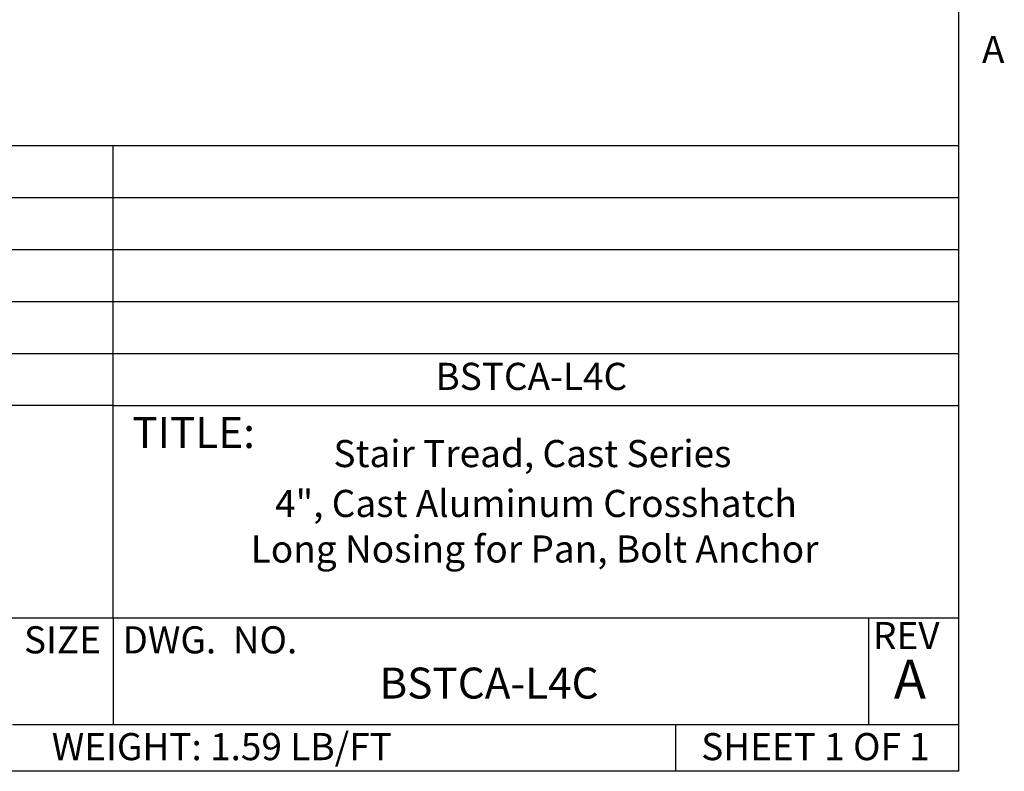
# Model space of a CAD drawing. Units: inches. Extents: x 0.1 to 10.8, y 0.2 to 8.4.
# Drawn here: x 8.1 to 10.8, y 0.4 to 2.4 of the extents above; entities that cross this region are included whole.
import ezdxf

# ---------------------------------------------------------------- set-up
doc = ezdxf.new("R2010")
doc.units = ezdxf.units.IN
doc.header["$MEASUREMENT"] = 0
doc.layers.add('FORMAT', color=7, linetype='Continuous')
doc.styles.add('SLDTEXTSTYLE2', font='TXT', dxfattribs={"width": 0.605})

msp = doc.modelspace()

# ---------------------------------------------------------------- linework, layer by layer
at = {"color": 8, "linetype": 'Continuous', "lineweight": 0}
for q in [(10.629927, 8.192073170731705), (0.3299269999999985, 0.3920731707317028)]:
    msp.add_line((10.629927, 0.392073170731704), q, dxfattribs=at)
at = {"layer": 'FORMAT'}
for q in [(10.629927, 8.1920731707317), (0.3299269999999985, 0.3920731707317042)]:
    msp.add_line((10.629927, 0.3920731707317042), q, dxfattribs=at)
at = {"layer": 'FORMAT', "color": 8}
for p, q in [((6.762731202323897, 2.075938251045717), (10.629927, 2.075938251045717)), ((8.355736516530001, 1.375938251045717), (8.355736516530001, 2.075938251045717)), ((6.762731202323897, 1.935938251045717), (10.629927, 1.935938251045717)), ((6.762731202323897, 1.795938251045717), (10.629927, 1.795938251045717)), ((6.762731202323897, 1.655938251045717), (10.629927, 1.655938251045717)), ((6.762731202323897, 1.515938251045717), (10.629927, 1.515938251045717)), ((8.355736516530001, 1.375938251045717), (6.762731202323897, 1.375938251045716)), ((8.355736516530001, 0.8046669458653612), (8.355736516530001, 1.375938251045717)), ((8.355736516530001, 1.375938251045717), (10.629927, 1.375938251045717)), ((6.762731202323897, 0.8046669458653612), (10.629927, 0.8046669458653612)), ((8.355736516530001, 0.8046669458653612), (8.355736516530001, 0.5181034968255895)), ((10.38656235740097, 0.8046669458653612), (10.38656235740097, 0.5181034968255895)), ((8.085449481790619, 0.5181034968255896), (10.629927, 0.5181034968255955)), ((9.86821046538748, 0.5181034968255895), (9.86821046538748, 0.392073170731704))]:
    msp.add_line(p, q, dxfattribs=at)

# ---------------------------------------------------------------- texts
at = {"layer": 'FORMAT', "style": 'SLDTEXTSTYLE2'}
for s, insert, char_height, attachment_point in [('A', (10.69168960306803, 2.370324982572905), 0.07291666666666666, 1), ('BSTCA-L4C', (9.480153127441113, 1.490920180456451), 0.07291666666666666, 2), ('TITLE:', (8.407489748132882, 1.345012488707767), 0.08333333333333333, 1), ('Stair Tread, Cast Series', (9.483191375239011, 1.283287409689271), 0.07291666666666666, 2), ('4", Cast Aluminum Crosshatch', (9.492736334555264, 1.149117962464852), 0.07291666666666666, 2), ('Long Nosing for Pan, Bolt Anchor', (9.48914116215456, 1.026571457115069), 0.07291666666666666, 2), ('SIZE', (8.116452415294933, 0.7822106478601236), 0.07291666666666666, 1), ('DWG.  NO.', (8.381119207488842, 0.7822106478601214), 0.07291666666666666, 1), ('REV', (10.398731669913, 0.7937731803132452), 0.07291666666666666, 1), ('BSTCA-L4C', (9.366458554791286, 0.6711131656834113), 0.08333333333333333, 2), ('WEIGHT: 1.59 LB/FT', (8.191025881758183, 0.4949779047794063), 0.07291666666666666, 1), ('SHEET 1 OF 1', (9.93687676327117, 0.4949779047794063), 0.07291666666666666, 1)]:
    msp.add_mtext(s, dxfattribs=dict(at, insert=insert, char_height=char_height, attachment_point=attachment_point))
at = {"layer": 'FORMAT', "color": 7, "insert": (10.49811559250256, 0.6920659642847332), "char_height": 0.1041666666666667, "attachment_point": 2, "style": 'SLDTEXTSTYLE2'}
msp.add_mtext('A', dxfattribs=at)

doc.saveas('drawing.dxf')
